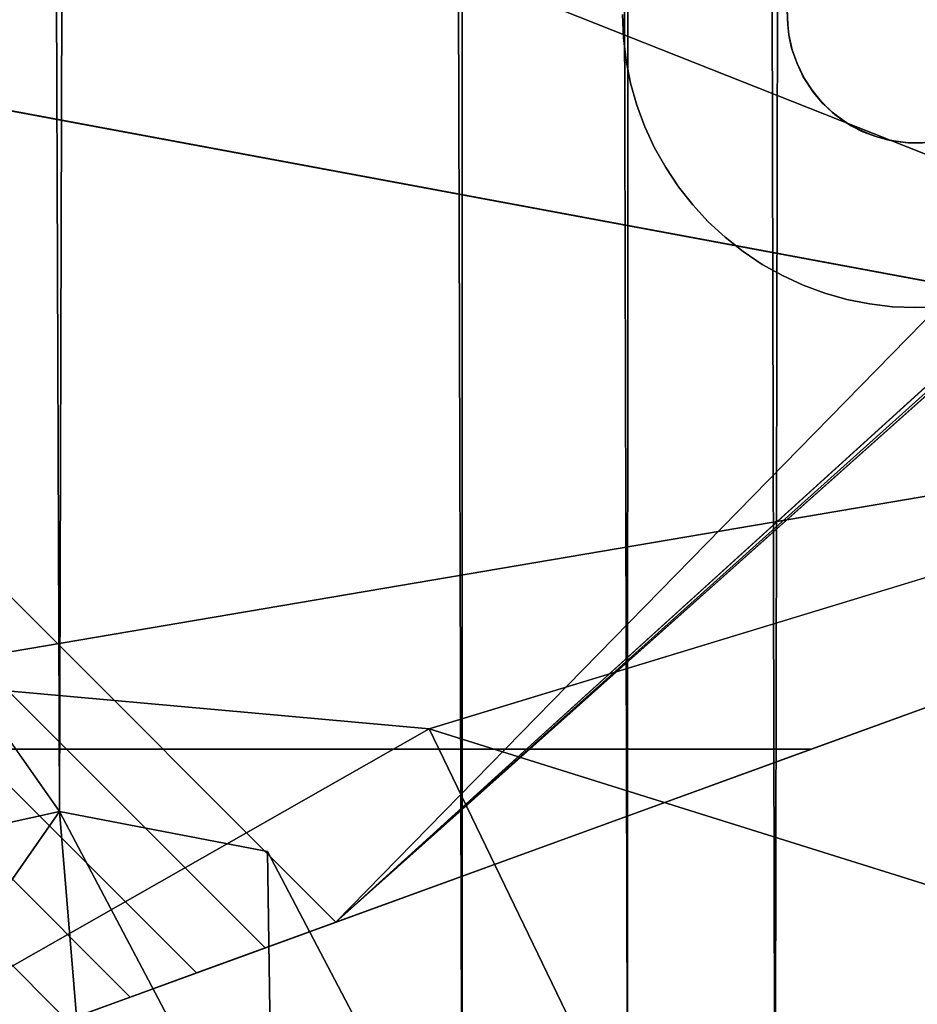
# Model space of a CAD drawing. Units: inches. Extents: x -44.1 to 44, y -25.6 to 49.4.
# Drawn here: x -39 to -38, y -22.8 to -21.7 of the extents above; entities that cross this region are included whole.
import ezdxf

# ---------------------------------------------------------------- set-up
doc = ezdxf.new("R2010")
doc.units = ezdxf.units.IN
doc.header["$MEASUREMENT"] = 0
for name, color, linetype in [('SEAT-BASE', 5, 'Continuous'), ('SEAT-INSIDEFABRIC', 5, 'Continuous'), ('SEAT-OUTSIDEFABRIC', 5, 'Continuous')]:
    doc.layers.add(name, color=color, linetype=linetype)

msp = doc.modelspace()

# ---------------------------------------------------------------- linework, layer by layer
at = {"layer": 'SEAT-BASE'}
for points, invisible_edges in [([(-38.1208, -21.6174, 8.3779), (-39.1461, -20.7479, 8.3779), (-39.7108, -22.4941, 8.3779)], 15), ([(-38.1352, -22.4941, 8.3779), (-35.6571, -20.8056, 8.3779), (-37.905, -21.779, 8.3779)], 15), ([(-38.1352, -22.4941, 8.3779), (-35.6692, -20.8244, 8.3779), (-35.6571, -20.8056, 8.3779)], 13), ([(-38.1352, -22.4941, 8.3779), (-35.6773, -20.8429, 8.3779), (-35.6692, -20.8244, 8.3779)], 13), ([(-35.6828, -20.8633, 8.3779), (-35.6773, -20.8429, 8.3779), (-38.1352, -22.4941, 8.3779)], 14), ([(-38.1352, -22.4941, 8.3779), (-35.6846, -20.8777, 8.3779), (-35.6828, -20.8633, 8.3779)], 13), ([(-35.6851, -20.8885, 8.3779), (-35.6846, -20.8777, 8.3779), (-38.1352, -22.4941, 8.3779)], 14), ([(-38.1352, -22.4941, 8.3779), (-35.6847, -20.8991, 8.3779), (-35.6851, -20.8885, 8.3779)], 13), ([(-38.1352, -22.4941, 8.3779), (-35.6834, -20.9097, 8.3779), (-35.6847, -20.8991, 8.3779)], 13), ([(-35.6813, -20.9203, 8.3779), (-35.6834, -20.9097, 8.3779), (-38.1352, -22.4941, 8.3779)], 14), ([(-40.0892, -21.2293, 6.6871), (-39.1975, -20.916, 6.9315), (-38.3272, -21.7864, 6.9315)], 15), ([(-38.3272, -21.7864, 6.9315), (-39.1975, -20.916, 6.9315), (-39.1735, -20.9208, 6.9354)], 13), ([(-38.3272, -21.7864, 6.9315), (-39.1735, -20.9208, 6.9354), (-38.3319, -21.7623, 6.9354)], 3), ([(-38.3319, -21.7623, 6.9354), (-39.1735, -20.9208, 6.9354), (-39.1492, -20.9236, 6.9397)], 13), ([(-38.3348, -21.7381, 6.9397), (-39.1492, -20.9236, 6.9397), (-39.1248, -20.9246, 6.9444)], 13), ([(-38.3319, -21.7623, 6.9354), (-39.1492, -20.9236, 6.9397), (-38.3348, -21.7381, 6.9397)], 3), ([(-38.3348, -21.7381, 6.9397), (-39.1248, -20.9246, 6.9444), (-38.3357, -21.7136, 6.9444)], 3), ([(-38.1352, -22.4941, 8.3779), (-35.676, -20.9375, 8.3779), (-35.6813, -20.9203, 8.3779)], 13), ([(-35.6702, -20.9502, 8.3779), (-35.676, -20.9375, 8.3779), (-38.1352, -22.4941, 8.3779)], 14), ([(-38.1352, -22.4941, 8.3779), (-35.661, -20.9659, 8.3779), (-35.6702, -20.9502, 8.3779)], 13), ([(-35.6524, -20.9769, 8.3779), (-35.661, -20.9659, 8.3779), (-38.1352, -22.4941, 8.3779)], 14), ([(-38.1352, -22.4941, 8.3779), (-35.6452, -20.9847, 8.3779), (-35.6524, -20.9769, 8.3779)], 13), ([(-38.1352, -22.4941, 8.3779), (-35.6374, -20.992, 8.3779), (-35.6452, -20.9847, 8.3779)], 13), ([(-35.629, -20.9986, 8.3779), (-35.6374, -20.992, 8.3779), (-38.1352, -22.4941, 8.3779)], 14), ([(-38.1352, -22.4941, 8.3779), (-35.6201, -21.0045, 8.3779), (-35.629, -20.9986, 8.3779)], 13), ([(-38.1352, -22.4941, 8.3779), (-35.6038, -21.0132, 8.3779), (-35.6201, -21.0045, 8.3779)], 13), ([(-38.1352, -22.4941, 8.3779), (-35.5853, -21.0197, 8.3779), (-35.6038, -21.0132, 8.3779)], 13), ([(-35.5702, -21.023, 8.3779), (-35.5853, -21.0197, 8.3779), (-38.1352, -22.4941, 8.3779)], 14), ([(-38.1352, -22.4941, 8.3779), (-35.5595, -21.0242, 8.3779), (-35.5702, -21.023, 8.3779)], 13), ([(-38.1352, -22.4941, 8.3779), (-35.5418, -21.0245, 8.3779), (-35.5595, -21.0242, 8.3779)], 13), ([(-34.4913, -21.1676, 8.3779), (-35.5418, -21.0245, 8.3779), (-38.1352, -22.4941, 8.3779)], 3), ([(-38.6404, -22.6781, 6.6871), (-34.5018, -21.1717, 7.8317), (-38.1352, -22.4941, 8.2612)], 14), ([(-38.6404, -22.6781, 6.6871), (-35.5245, -21.1987, 7.6188), (-34.5018, -21.1717, 7.8317)], 1), ([(-38.1352, -22.4941, 8.2612), (-34.5018, -21.1717, 7.8317), (-34.4913, -21.1676, 8.3779)], 13), ([(-38.1352, -22.4941, 8.2612), (-34.4913, -21.1676, 8.3779), (-38.1352, -22.4941, 8.3779)], 1), ([(-38.6404, -22.6781, 6.6871), (-37.8416, -21.9655, 6.9936), (-35.5245, -21.1987, 7.6188)], 14), ([(-40.0892, -21.2293, 6.6871), (-38.6404, -22.6781, 6.6871), (-40.1165, -21.3045, 6.6632)], 2), ([(-40.0892, -21.2293, 6.6871), (-38.3272, -21.7864, 6.9315), (-38.6404, -22.6781, 6.6871)], 3), ([(-40.1165, -21.3045, 6.6632), (-38.7157, -22.7054, 6.6632), (-40.1431, -21.3776, 6.6336)], 2), ([(-40.1165, -21.3045, 6.6632), (-38.6404, -22.6781, 6.6871), (-38.7157, -22.7054, 6.6632)], 1), ([(-40.1431, -21.3776, 6.6336), (-38.7887, -22.732, 6.6336), (-40.1687, -21.4479, 6.5987)], 2), ([(-40.1431, -21.3776, 6.6336), (-38.7157, -22.7054, 6.6632), (-38.7887, -22.732, 6.6336)], 1), ([(-40.1687, -21.4479, 6.5987), (-38.859, -22.7576, 6.5987), (-40.1933, -21.5154, 6.5585)], 2), ([(-40.1687, -21.4479, 6.5987), (-38.7887, -22.732, 6.6336), (-38.859, -22.7576, 6.5987)], 1), ([(-40.1933, -21.5154, 6.5585), (-38.9264, -22.7821, 6.5585), (-40.2165, -21.5791, 6.5133)], 2), ([(-40.1933, -21.5154, 6.5585), (-38.859, -22.7576, 6.5987), (-38.9264, -22.7821, 6.5585)], 1), ([(-40.2165, -21.5791, 6.5133), (-38.9264, -22.7821, 6.5585), (-38.9902, -22.8054, 6.5133)], 1), ([(-38.1208, -21.6174, 8.3779), (-39.7108, -22.4941, 8.3779), (-38.128, -21.6252, 8.3779)], 3), ([(-38.128, -21.6252, 8.3779), (-39.7108, -22.4941, 8.3779), (-38.1382, -21.6387, 8.3779)], 3), ([(-38.1382, -21.6387, 8.3779), (-39.7108, -22.4941, 8.3779), (-38.1458, -21.6519, 8.3779)], 3), ([(-38.1458, -21.6519, 8.3779), (-39.7108, -22.4941, 8.3779), (-38.1503, -21.6615, 8.3779)], 3), ([(-38.1503, -21.6615, 8.3779), (-39.7108, -22.4941, 8.3779), (-38.1557, -21.6771, 8.3779)], 3), ([(-38.1557, -21.6771, 8.3779), (-39.7108, -22.4941, 8.3779), (-38.159, -21.6924, 8.3779)], 3), ([(-38.159, -21.6924, 8.3779), (-39.7108, -22.4941, 8.3779), (-38.1606, -21.7094, 8.3779)], 3), ([(-38.1606, -21.7094, 8.3779), (-39.7108, -22.4941, 8.3779), (-38.1602, -21.7243, 8.3779)], 3), ([(-38.1606, -21.7075, 7.2887), (-38.3348, -21.7381, 7.2887), (-38.3357, -21.7136, 7.2887)], 13), ([(-38.1602, -21.7243, 7.2887), (-38.3348, -21.7381, 7.2887), (-38.1606, -21.7075, 7.2887)], 3), ([(-38.1606, -21.7075, 7.2887), (-38.1606, -21.7094, 8.3779), (-38.1602, -21.7243, 7.2887)], 2), ([(-38.1602, -21.7243, 7.2887), (-38.1606, -21.7094, 8.3779), (-38.1602, -21.7243, 8.3779)], 1), ([(-38.3348, -21.7381, 7.2887), (-38.3357, -21.7136, 6.9444), (-38.3357, -21.7136, 7.2887)], 1), ([(-38.3348, -21.7381, 7.2887), (-38.3348, -21.7381, 6.9397), (-38.3357, -21.7136, 6.9444)], 12), ([(-38.1602, -21.7243, 8.3779), (-39.7108, -22.4941, 8.3779), (-38.159, -21.735, 8.3779)], 3), ([(-38.1602, -21.7243, 7.2887), (-38.3319, -21.7623, 7.2887), (-38.3348, -21.7381, 7.2887)], 13), ([(-38.159, -21.735, 7.2887), (-38.3319, -21.7623, 7.2887), (-38.1602, -21.7243, 7.2887)], 3), ([(-38.1602, -21.7243, 7.2887), (-38.1602, -21.7243, 8.3779), (-38.159, -21.735, 7.2887)], 2), ([(-38.159, -21.735, 7.2887), (-38.1602, -21.7243, 8.3779), (-38.159, -21.735, 8.3779)], 1), ([(-38.159, -21.735, 8.3779), (-39.7108, -22.4941, 8.3779), (-38.1555, -21.751, 8.3779)], 3), ([(-38.3319, -21.7623, 7.2887), (-38.3319, -21.7623, 6.9354), (-38.3348, -21.7381, 6.9397)], 12), ([(-38.3319, -21.7623, 7.2887), (-38.3348, -21.7381, 6.9397), (-38.3348, -21.7381, 7.2887)], 1), ([(-38.159, -21.735, 7.2887), (-38.3272, -21.7864, 7.2887), (-38.3319, -21.7623, 7.2887)], 13), ([(-38.156, -21.7492, 7.2887), (-38.3272, -21.7864, 7.2887), (-38.159, -21.735, 7.2887)], 3), ([(-38.156, -21.7492, 7.2887), (-38.159, -21.735, 8.3779), (-38.1555, -21.751, 8.3779)], 1), ([(-38.159, -21.735, 7.2887), (-38.159, -21.735, 8.3779), (-38.156, -21.7492, 7.2887)], 2), ([(-39.7108, -22.4941, 8.3779), (-38.1503, -21.7657, 8.3779), (-38.1555, -21.751, 8.3779)], 13), ([(-38.156, -21.7492, 7.2887), (-38.3204, -21.8098, 7.2887), (-38.3272, -21.7864, 7.2887)], 13), ([(-38.156, -21.7492, 7.2887), (-38.312, -21.8328, 7.2887), (-38.3204, -21.8098, 7.2887)], 13), ([(-38.1503, -21.7657, 7.2887), (-38.312, -21.8328, 7.2887), (-38.156, -21.7492, 7.2887)], 3), ([(-38.156, -21.7492, 7.2887), (-38.1555, -21.751, 8.3779), (-38.1503, -21.7657, 7.2887)], 2), ([(-38.1503, -21.7657, 7.2887), (-38.1555, -21.751, 8.3779), (-38.1503, -21.7657, 8.3779)], 1), ([(-38.3272, -21.7864, 7.2887), (-38.3319, -21.7623, 6.9354), (-38.3319, -21.7623, 7.2887)], 1), ([(-38.3272, -21.7864, 7.2887), (-38.3272, -21.7864, 6.9315), (-38.3319, -21.7623, 6.9354)], 12), ([(-38.1352, -22.4941, 8.3779), (-38.1503, -21.7657, 8.3779), (-39.7108, -22.4941, 8.3779)], 3), ([(-38.1503, -21.7657, 7.2887), (-38.3018, -21.855, 7.2887), (-38.312, -21.8328, 7.2887)], 13), ([(-38.1437, -21.7796, 7.2887), (-38.3018, -21.855, 7.2887), (-38.1503, -21.7657, 7.2887)], 3), ([(-38.1352, -22.4941, 8.3779), (-38.1428, -21.7813, 8.3779), (-38.1503, -21.7657, 8.3779)], 13), ([(-38.1437, -21.7796, 7.2887), (-38.1503, -21.7657, 8.3779), (-38.1428, -21.7813, 8.3779)], 1), ([(-38.1503, -21.7657, 7.2887), (-38.1503, -21.7657, 8.3779), (-38.1437, -21.7796, 7.2887)], 2), ([(-38.1437, -21.7796, 7.2887), (-38.2898, -21.8762, 7.2887), (-38.3018, -21.855, 7.2887)], 13), ([(-38.1437, -21.7796, 7.2887), (-38.2763, -21.8966, 7.2887), (-38.2898, -21.8762, 7.2887)], 13), ([(-38.1326, -21.7965, 7.2887), (-38.2763, -21.8966, 7.2887), (-38.1437, -21.7796, 7.2887)], 3), ([(-38.1437, -21.7796, 7.2887), (-38.1428, -21.7813, 8.3779), (-38.1326, -21.7965, 7.2887)], 2), ([(-38.1326, -21.7965, 7.2887), (-38.1428, -21.7813, 8.3779), (-38.1346, -21.7937, 8.3779)], 1), ([(-38.1352, -22.4941, 8.3779), (-38.1346, -21.7937, 8.3779), (-38.1428, -21.7813, 8.3779)], 13), ([(-38.1352, -22.4941, 8.3779), (-37.905, -21.779, 8.3779), (-37.9158, -21.7958, 8.3779)], 13), ([(-38.6404, -22.6781, 6.6871), (-38.3272, -21.7864, 6.9315), (-38.3204, -21.8098, 6.928)], 13), ([(-38.3204, -21.8098, 7.2887), (-38.3204, -21.8098, 6.928), (-38.3272, -21.7864, 6.9315)], 12), ([(-38.3204, -21.8098, 7.2887), (-38.3272, -21.7864, 6.9315), (-38.3272, -21.7864, 7.2887)], 1), ([(-38.1352, -22.4941, 8.3779), (-38.1231, -21.8077, 8.3779), (-38.1346, -21.7937, 8.3779)], 13), ([(-38.1326, -21.7965, 7.2887), (-38.2612, -21.9158, 7.2887), (-38.2763, -21.8966, 7.2887)], 13), ([(-38.1326, -21.7965, 7.2887), (-38.2446, -21.9337, 7.2887), (-38.2612, -21.9158, 7.2887)], 13), ([(-38.1208, -21.81, 7.2887), (-38.2446, -21.9337, 7.2887), (-38.1326, -21.7965, 7.2887)], 3), ([(-37.9158, -21.7958, 8.3779), (-37.9282, -21.81, 8.3779), (-38.1352, -22.4941, 8.3779)], 14), ([(-38.6404, -22.6781, 6.6871), (-38.3204, -21.8098, 6.928), (-38.312, -21.8328, 6.9251)], 13), ([(-38.312, -21.8328, 7.2887), (-38.3204, -21.8098, 6.928), (-38.3204, -21.8098, 7.2887)], 1), ([(-38.312, -21.8328, 7.2887), (-38.312, -21.8328, 6.9251), (-38.3204, -21.8098, 6.928)], 12), ([(-38.1102, -21.8197, 7.2887), (-38.2446, -21.9337, 7.2887), (-38.1208, -21.81, 7.2887)], 3), ([(-38.1352, -22.4941, 8.3779), (-38.113, -21.8172, 8.3779), (-38.1231, -21.8077, 8.3779)], 13), ([(-38.1352, -22.4941, 8.3779), (-37.9282, -21.81, 8.3779), (-37.9361, -21.8172, 8.3779)], 13), ([(-38.1102, -21.8197, 7.2887), (-38.2266, -21.9502, 7.2887), (-38.2446, -21.9337, 7.2887)], 13), ([(-38.1102, -21.8197, 7.2887), (-38.2075, -21.9655, 7.2887), (-38.2266, -21.9502, 7.2887)], 13), ([(-38.0926, -21.8317, 7.2887), (-38.2075, -21.9655, 7.2887), (-38.1102, -21.8197, 7.2887)], 3), ([(-38.1352, -22.4941, 8.3779), (-38.0988, -21.8279, 8.3779), (-38.113, -21.8172, 8.3779)], 13), ([(-38.1352, -22.4941, 8.3779), (-37.9361, -21.8172, 8.3779), (-37.9445, -21.8238, 8.3779)], 13), ([(-37.9445, -21.8238, 8.3779), (-37.957, -21.8319, 8.3779), (-38.1352, -22.4941, 8.3779)], 14), ([(-38.312, -21.8328, 6.9251), (-38.3018, -21.855, 6.9227), (-38.6404, -22.6781, 6.6871)], 14), ([(-38.3018, -21.855, 7.2887), (-38.312, -21.8328, 6.9251), (-38.312, -21.8328, 7.2887)], 1), ([(-38.3018, -21.855, 7.2887), (-38.3018, -21.855, 6.9227), (-38.312, -21.8328, 6.9251)], 12), ([(-38.0926, -21.8317, 7.2887), (-38.1872, -21.979, 7.2887), (-38.2075, -21.9655, 7.2887)], 13), ([(-38.0926, -21.8317, 7.2887), (-38.1658, -21.9909, 7.2887), (-38.1872, -21.979, 7.2887)], 13), ([(-38.0766, -21.8394, 7.2887), (-38.1658, -21.9909, 7.2887), (-38.0926, -21.8317, 7.2887)], 3), ([(-38.1352, -22.4941, 8.3779), (-38.0802, -21.838, 8.3779), (-38.0988, -21.8279, 8.3779)], 13), ([(-38.1352, -22.4941, 8.3779), (-37.957, -21.8319, 8.3779), (-37.9724, -21.8394, 8.3779)], 13), ([(-38.0766, -21.8394, 7.2887), (-38.1436, -22.0011, 7.2887), (-38.1658, -21.9909, 7.2887)], 13), ([(-38.0666, -21.8432, 7.2887), (-38.1436, -22.0011, 7.2887), (-38.0766, -21.8394, 7.2887)], 3), ([(-38.0666, -21.8432, 7.2887), (-38.1207, -22.0096, 7.2887), (-38.1436, -22.0011, 7.2887)], 13), ([(-38.0666, -21.8432, 8.3779), (-38.0802, -21.838, 8.3779), (-38.1352, -22.4941, 8.3779)], 14), ([(-37.9724, -21.8394, 8.3779), (-37.9825, -21.8432, 8.3779), (-38.1352, -22.4941, 8.3779)], 14), ([(-38.1352, -22.4941, 8.3779), (-38.0564, -21.8461, 8.3779), (-38.0666, -21.8432, 8.3779)], 13), ([(-38.1352, -22.4941, 8.3779), (-37.9825, -21.8432, 8.3779), (-37.9963, -21.8469, 8.3779)], 13), ([(-38.1352, -22.4941, 8.3779), (-38.0459, -21.8481, 8.3779), (-38.0564, -21.8461, 8.3779)], 13), ([(-38.0528, -21.8469, 7.2887), (-38.1207, -22.0096, 7.2887), (-38.0666, -21.8432, 7.2887)], 3), ([(-38.6404, -22.6781, 6.6871), (-38.3018, -21.855, 6.9227), (-38.2898, -21.8762, 6.9208)], 13), ([(-38.2898, -21.8762, 7.2887), (-38.2898, -21.8762, 6.9208), (-38.3018, -21.855, 6.9227)], 12), ([(-38.2898, -21.8762, 7.2887), (-38.3018, -21.855, 6.9227), (-38.3018, -21.855, 7.2887)], 1), ([(-37.9963, -21.8469, 8.3779), (-38.0169, -21.8497, 8.3779), (-38.1352, -22.4941, 8.3779)], 14), ([(-38.0352, -21.8494, 8.3779), (-38.0459, -21.8481, 8.3779), (-38.1352, -22.4941, 8.3779)], 14), ([(-38.1352, -22.4941, 8.3779), (-38.0169, -21.8497, 8.3779), (-38.0352, -21.8494, 8.3779)], 13), ([(-38.0528, -21.8469, 7.2887), (-38.0972, -22.0162, 7.2887), (-38.1207, -22.0096, 7.2887)], 13), ([(-38.0528, -21.8469, 7.2887), (-38.0732, -22.0211, 7.2887), (-38.0972, -22.0162, 7.2887)], 13), ([(-38.0321, -21.8497, 7.2887), (-38.0732, -22.0211, 7.2887), (-38.0528, -21.8469, 7.2887)], 3), ([(-38.0321, -21.8497, 7.2887), (-38.0489, -22.024, 7.2887), (-38.0732, -22.0211, 7.2887)], 13), ([(-38.0321, -21.8497, 7.2887), (-38.0245, -22.0249, 7.2887), (-38.0489, -22.024, 7.2887)], 13), ([(-38.0138, -21.8494, 7.2887), (-38.0245, -22.0249, 7.2887), (-38.0321, -21.8497, 7.2887)], 3), ([(-38.0138, -21.8494, 7.2887), (-38.0002, -22.024, 7.2887), (-38.0245, -22.0249, 7.2887)], 13), ([(-38.6404, -22.6781, 6.6871), (-38.2898, -21.8762, 6.9208), (-38.2763, -21.8966, 6.9194)], 13), ([(-38.2763, -21.8966, 7.2887), (-38.2898, -21.8762, 6.9208), (-38.2898, -21.8762, 7.2887)], 1), ([(-38.2763, -21.8966, 7.2887), (-38.2763, -21.8966, 6.9194), (-38.2898, -21.8762, 6.9208)], 12), ([(-38.2763, -21.8966, 6.9194), (-38.2612, -21.9158, 6.9185), (-38.6404, -22.6781, 6.6871)], 14), ([(-38.2612, -21.9158, 7.2887), (-38.2612, -21.9158, 6.9185), (-38.2763, -21.8966, 6.9194)], 12), ([(-38.2612, -21.9158, 7.2887), (-38.2763, -21.8966, 6.9194), (-38.2763, -21.8966, 7.2887)], 1), ([(-38.2612, -21.9158, 6.9185), (-38.2446, -21.9337, 6.9183), (-38.6404, -22.6781, 6.6871)], 14), ([(-38.2446, -21.9337, 7.2887), (-38.2612, -21.9158, 6.9185), (-38.2612, -21.9158, 7.2887)], 1), ([(-38.2446, -21.9337, 7.2887), (-38.2446, -21.9337, 6.9183), (-38.2612, -21.9158, 6.9185)], 12), ([(-38.6404, -22.6781, 6.6871), (-38.2446, -21.9337, 6.9183), (-38.2266, -21.9502, 6.9185)], 13), ([(-38.2266, -21.9502, 7.2887), (-38.2266, -21.9502, 6.9185), (-38.2446, -21.9337, 7.2887)], 2), ([(-38.2266, -21.9502, 6.9185), (-38.2446, -21.9337, 6.9183), (-38.2446, -21.9337, 7.2887)], 12), ([(-38.6404, -22.6781, 6.6871), (-38.2266, -21.9502, 6.9185), (-38.2075, -21.9655, 6.9194)], 13), ([(-38.2266, -21.9502, 7.2887), (-38.2075, -21.9655, 6.9194), (-38.2266, -21.9502, 6.9185)], 1), ([(-38.2075, -21.9655, 7.2887), (-38.2075, -21.9655, 6.9194), (-38.2266, -21.9502, 7.2887)], 2), ([(-38.2075, -21.9655, 6.9194), (-38.1872, -21.979, 6.9208), (-38.6404, -22.6781, 6.6871)], 14), ([(-38.2075, -21.9655, 7.2887), (-38.1872, -21.979, 6.9208), (-38.2075, -21.9655, 6.9194)], 1), ([(-38.1872, -21.979, 7.2887), (-38.1872, -21.979, 6.9208), (-38.2075, -21.9655, 7.2887)], 2), ([(-38.6404, -22.6781, 6.6871), (-38.1872, -21.979, 6.9208), (-38.1658, -21.9909, 6.9227)], 13), ([(-38.1872, -21.979, 7.2887), (-38.1658, -21.9909, 6.9227), (-38.1872, -21.979, 6.9208)], 1), ([(-38.1658, -21.9909, 7.2887), (-38.1658, -21.9909, 6.9227), (-38.1872, -21.979, 7.2887)], 2), ([(-38.6404, -22.6781, 6.6871), (-37.9054, -22.0011, 6.9734), (-37.8832, -21.9909, 6.98)], 1), ([(-38.6404, -22.6781, 6.6871), (-38.1658, -21.9909, 6.9227), (-38.1436, -22.0011, 6.9251)], 13), ([(-38.1436, -22.0011, 7.2887), (-38.1436, -22.0011, 6.9251), (-38.1658, -21.9909, 7.2887)], 2), ([(-38.1658, -21.9909, 7.2887), (-38.1436, -22.0011, 6.9251), (-38.1658, -21.9909, 6.9227)], 1), ([(-38.1436, -22.0011, 6.9251), (-38.1207, -22.0096, 6.928), (-38.6404, -22.6781, 6.6871)], 14), ([(-37.9283, -22.0096, 6.967), (-37.9054, -22.0011, 6.9734), (-38.6404, -22.6781, 6.6871)], 14), ([(-38.1436, -22.0011, 7.2887), (-38.1207, -22.0096, 6.928), (-38.1436, -22.0011, 6.9251)], 1), ([(-38.1207, -22.0096, 7.2887), (-38.1207, -22.0096, 6.928), (-38.1436, -22.0011, 7.2887)], 2), ([(-38.6404, -22.6781, 6.6871), (-37.9518, -22.0162, 6.9609), (-37.9283, -22.0096, 6.967)], 13), ([(-38.6404, -22.6781, 6.6871), (-38.1207, -22.0096, 6.928), (-38.0972, -22.0162, 6.9315)], 13), ([(-38.0972, -22.0162, 7.2887), (-38.0972, -22.0162, 6.9315), (-38.1207, -22.0096, 7.2887)], 2), ([(-38.1207, -22.0096, 7.2887), (-38.0972, -22.0162, 6.9315), (-38.1207, -22.0096, 6.928)], 1), ([(-38.6404, -22.6781, 6.6871), (-38.0972, -22.0162, 6.9315), (-38.0732, -22.0211, 6.9354)], 13), ([(-38.6404, -22.6781, 6.6871), (-37.9759, -22.0211, 6.955), (-37.9518, -22.0162, 6.9609)], 13), ([(-38.0002, -22.024, 6.9495), (-37.9759, -22.0211, 6.955), (-38.6404, -22.6781, 6.6871)], 2), ([(-38.0732, -22.0211, 6.9354), (-38.0489, -22.024, 6.9397), (-38.6404, -22.6781, 6.6871)], 14), ([(-38.6404, -22.6781, 6.6871), (-38.0489, -22.024, 6.9397), (-38.0245, -22.0249, 6.9444)], 13), ([(-38.6404, -22.6781, 6.6871), (-38.0245, -22.0249, 6.9444), (-38.0002, -22.024, 6.9495)], 1), ([(-38.0972, -22.0162, 7.2887), (-38.0732, -22.0211, 6.9354), (-38.0972, -22.0162, 6.9315)], 1), ([(-38.0732, -22.0211, 7.2887), (-38.0732, -22.0211, 6.9354), (-38.0972, -22.0162, 7.2887)], 2), ([(-38.0489, -22.024, 7.2887), (-38.0489, -22.024, 6.9397), (-38.0732, -22.0211, 7.2887)], 2), ([(-38.0732, -22.0211, 7.2887), (-38.0489, -22.024, 6.9397), (-38.0732, -22.0211, 6.9354)], 1), ([(-38.0489, -22.024, 7.2887), (-38.0245, -22.0249, 6.9444), (-38.0489, -22.024, 6.9397)], 1), ([(-38.0245, -22.0249, 7.2887), (-38.0245, -22.0249, 6.9444), (-38.0489, -22.024, 7.2887)], 2), ([(-38.0002, -22.024, 7.2887), (-38.0002, -22.024, 6.9495), (-38.0245, -22.0249, 7.2887)], 2), ([(-38.0245, -22.0249, 7.2887), (-38.0002, -22.024, 6.9495), (-38.0245, -22.0249, 6.9444)], 1), ([(-38.1352, -22.4941, 8.2612), (-39.7223, -22.4938, 8.2612), (-40.4478, -23.3359, 8.2612)], 2), ([(-40.4478, -23.3359, 8.2612), (-38.859, -22.7576, 6.5987), (-38.1352, -22.4941, 8.2612)], 3), ([(-39.7223, -22.4938, 8.2612), (-38.1352, -22.4941, 8.2612), (-39.7108, -22.4941, 8.3779)], 2), ([(-39.7108, -22.4941, 8.3779), (-38.1352, -22.4941, 8.2612), (-38.1352, -22.4941, 8.3779)], 1), ([(-38.1352, -22.4941, 8.2612), (-38.859, -22.7576, 6.5987), (-38.7887, -22.732, 6.6336)], 13), ([(-38.1352, -22.4941, 8.2612), (-38.7887, -22.732, 6.6336), (-38.7157, -22.7054, 6.6632)], 13), ([(-38.7157, -22.7054, 6.6632), (-38.6404, -22.6781, 6.6871), (-38.1352, -22.4941, 8.2612)], 14), ([(-40.4478, -23.3359, 8.2612), (-38.9264, -22.7821, 6.5585), (-38.859, -22.7576, 6.5987)], 13)]:
    msp.add_3dface(points, dxfattribs=dict(at, invisible_edges=invisible_edges))
for points in [[(-38.1326, -21.7965, 7.2887), (-38.1346, -21.7937, 8.3779), (-38.1231, -21.8077, 8.3779)], [(-38.1326, -21.7965, 7.2887), (-38.1231, -21.8077, 8.3779), (-38.1208, -21.81, 7.2887)], [(-38.1208, -21.81, 7.2887), (-38.1231, -21.8077, 8.3779), (-38.1102, -21.8197, 7.2887)], [(-38.1102, -21.8197, 7.2887), (-38.1231, -21.8077, 8.3779), (-38.113, -21.8172, 8.3779)], [(-38.1102, -21.8197, 7.2887), (-38.113, -21.8172, 8.3779), (-38.0988, -21.8279, 8.3779)], [(-38.1102, -21.8197, 7.2887), (-38.0988, -21.8279, 8.3779), (-38.0926, -21.8317, 7.2887)], [(-38.0926, -21.8317, 7.2887), (-38.0988, -21.8279, 8.3779), (-38.0802, -21.838, 8.3779)], [(-38.0926, -21.8317, 7.2887), (-38.0802, -21.838, 8.3779), (-38.0766, -21.8394, 7.2887)], [(-38.0666, -21.8432, 7.2887), (-38.0802, -21.838, 8.3779), (-38.0666, -21.8432, 8.3779)], [(-38.0766, -21.8394, 7.2887), (-38.0802, -21.838, 8.3779), (-38.0666, -21.8432, 7.2887)], [(-38.0528, -21.8469, 7.2887), (-38.0666, -21.8432, 8.3779), (-38.0564, -21.8461, 8.3779)], [(-38.0666, -21.8432, 7.2887), (-38.0666, -21.8432, 8.3779), (-38.0528, -21.8469, 7.2887)], [(-38.0528, -21.8469, 7.2887), (-38.0564, -21.8461, 8.3779), (-38.0459, -21.8481, 8.3779)], [(-38.0528, -21.8469, 7.2887), (-38.0459, -21.8481, 8.3779), (-38.0321, -21.8497, 7.2887)], [(-38.0321, -21.8497, 7.2887), (-38.0459, -21.8481, 8.3779), (-38.0352, -21.8494, 8.3779)], [(-38.0321, -21.8497, 7.2887), (-38.0352, -21.8494, 8.3779), (-38.0169, -21.8497, 8.3779)], [(-38.0321, -21.8497, 7.2887), (-38.0169, -21.8497, 8.3779), (-38.0138, -21.8494, 7.2887)], [(-37.8619, -21.979, 6.9866), (-37.8416, -21.9655, 6.9936), (-38.6404, -22.6781, 6.6871)], [(-38.6404, -22.6781, 6.6871), (-37.8832, -21.9909, 6.98), (-37.8619, -21.979, 6.9866)]]:
    msp.add_3dface(points, dxfattribs=at)
at = {"layer": 'SEAT-INSIDEFABRIC'}
for points, invisible_edges in [([(-38.0422, 46.5001, 25.5955), (-38.1736, 46.4806, 26.1215), (-38.1735, -23.0573, 26.1216)], 2), ([(-38.0422, 46.5001, 25.5955), (-38.0078, -23.084, 25.4519), (-37.8785, 46.5069, 24.8516)], 2), ([(-38.3289, 46.4646, 26.6307), (-38.1735, -23.0573, 26.1216), (-38.1736, 46.4806, 26.1215)], 2), ([(-38.7132, -22.6029, 27.4313), (-38.7132, 46.0123, 27.4318), (-38.9343, -22.5605, 27.6912)], 1), ([(-38.7132, 46.0123, 27.4318), (-38.9342, 45.9917, 27.6908), (-38.9343, -22.5605, 27.6912)], 2), ([(-38.7132, 46.0123, 27.4318), (-38.7132, -22.6029, 27.4313), (-38.5061, -22.9972, 27.0755)], 1), ([(-39.189, 45.6214, 27.9099), (-38.9343, -22.5605, 27.6912), (-38.9342, 45.9917, 27.6908)], 2), ([(-41.7968, 40.0794, 17.4243), (-41.2817, 43.1529, 17.4244), (-37.3712, -22.1162, 17.4226)], 15), ([(-41.2817, 43.1529, 17.4244), (-37.2311, 40.2964, 17.4228), (-37.3712, -22.1162, 17.4226)], 15), ([(-18.2706, 41.233, 8.3727), (-22.2011, -22.78, 8.3729), (-41.8233, -20.1114, 8.3732)], 15), ([(-41.9641, 39.9294, 17.4251), (-41.7968, 40.0794, 17.4243), (-37.3712, -22.1162, 17.4226)], 15), ([(-41.958, -9.3484, 17.4237), (-41.9641, 39.9294, 17.4251), (-37.3712, -22.1162, 17.4226)], 15), ([(-41.2834, -19.7227, 17.4239), (-41.958, -9.3484, 17.4237), (-37.3712, -22.1162, 17.4226)], 15), ([(-41.2834, -19.7227, 17.4239), (-37.3712, -22.1162, 17.4226), (-40.669, -20.8105, 17.4243)], 13), ([(-40.3682, -22.7883, 8.3729), (-41.8233, -20.1114, 8.3732), (-22.2011, -22.78, 8.3729)], 15), ([(-19.1499, -20.1625, 17.4262), (-41.645, -20.8671, 17.4264), (-39.674, -23.0521, 17.4261)], 15), ([(-22.3793, -22.8772, 17.4258), (-19.1499, -20.1625, 17.4262), (-39.674, -23.0521, 17.4261)], 15), ([(-37.3712, -22.1162, 17.4226), (-39.8023, -21.6639, 17.4243), (-40.669, -20.8105, 17.4243)], 2), ([(-37.3712, -22.1162, 17.4226), (-37.3382, -22.8495, 17.4233), (-38.5414, -22.4724, 17.4258)], 1)]:
    msp.add_3dface(points, dxfattribs=dict(at, invisible_edges=invisible_edges))
for points in [[(-38.0078, -23.084, 25.4519), (-38.0422, 46.5001, 25.5955), (-38.1735, -23.0573, 26.1216)], [(-38.5059, 46.4233, 27.0746), (-38.3303, -23.0445, 26.6347), (-38.3289, 46.4646, 26.6307)], [(-38.1735, -23.0573, 26.1216), (-38.3289, 46.4646, 26.6307), (-38.3303, -23.0445, 26.6347)], [(-38.7132, 46.0123, 27.4318), (-38.5061, -22.9972, 27.0755), (-38.5059, 46.4233, 27.0746)], [(-38.3303, -23.0445, 26.6347), (-38.5059, 46.4233, 27.0746), (-38.5061, -22.9972, 27.0755)], [(-38.9343, -22.5605, 27.6912), (-39.189, 45.6214, 27.9099), (-39.1907, -22.1945, 27.9112)], [(-39.1473, -22.4179, 17.4275), (-39.8023, -21.6639, 17.4243), (-37.3712, -22.1162, 17.4226)], [(-38.5414, -22.4724, 17.4258), (-39.1473, -22.4179, 17.4275), (-37.3712, -22.1162, 17.4226)], [(-39.1907, -22.1945, 27.9112), (-39.1478, -22.6076, 27.8649), (-38.9343, -22.5605, 27.6912)], [(-39.0696, -22.7729, 17.4621), (-39.1473, -22.4179, 17.4275), (-38.5414, -22.4724, 17.4258)], [(-39.9618, -22.4458, 8.5353), (-38.9611, -22.9883, 8.5332), (-39.888, -22.5529, 8.4024)], [(-38.5414, -22.4724, 17.4258), (-38.26, -23.0549, 17.4298), (-39.0696, -22.7729, 17.4621)], [(-38.26, -23.0549, 17.4298), (-38.5414, -22.4724, 17.4258), (-37.3382, -22.8495, 17.4233)], [(-38.6143, -23.22, 8.4069), (-39.888, -22.5529, 8.4024), (-38.9611, -22.9883, 8.5332)], [(-38.9343, -22.5605, 27.6912), (-39.1478, -22.6076, 27.8649), (-39.0833, -22.774, 27.8011)], [(-39.0833, -22.774, 27.8011), (-38.9113, -22.8377, 27.6457), (-38.9343, -22.5605, 27.6912)], [(-38.9343, -22.5605, 27.6912), (-38.9113, -22.8377, 27.6457), (-38.7074, -22.9899, 27.3953)], [(-38.7074, -22.9899, 27.3953), (-38.7132, -22.6029, 27.4313), (-38.9343, -22.5605, 27.6912)], [(-38.7132, -22.6029, 27.4313), (-38.7074, -22.9899, 27.3953), (-38.5061, -22.9972, 27.0755)]]:
    msp.add_3dface(points, dxfattribs=at)
at = {"layer": 'SEAT-OUTSIDEFABRIC'}
for points in [[(-38.6014, -23.1624, 49.4505), (-39.9443, -22.4523, 49.4075), (-39.9734, -22.5478, 49.9577)], [(-39.9618, -22.4458, 8.5353), (-38.6014, -23.1624, 49.4505), (-38.9611, -22.9883, 8.5332)], [(-38.6014, -23.1624, 49.4505), (-39.9618, -22.4458, 8.5353), (-39.9443, -22.4523, 49.4075)], [(-39.9734, -22.5478, 49.9577), (-39.0327, -23.0828, 49.9986), (-38.6014, -23.1624, 49.4505)], [(-39.888, -22.5529, 8.4024), (-38.6143, -23.22, 8.4069), (-37.9874, -23.6136, 8.369)]]:
    msp.add_3dface(points, dxfattribs=at)
at = {"layer": 'SEAT-OUTSIDEFABRIC', "invisible_edges": 12}
msp.add_3dface([(-39.2709, -24.8437, 8.3888), (-39.888, -22.5529, 8.4024), (-37.9874, -23.6136, 8.369)], dxfattribs=at)

doc.saveas('drawing.dxf')
